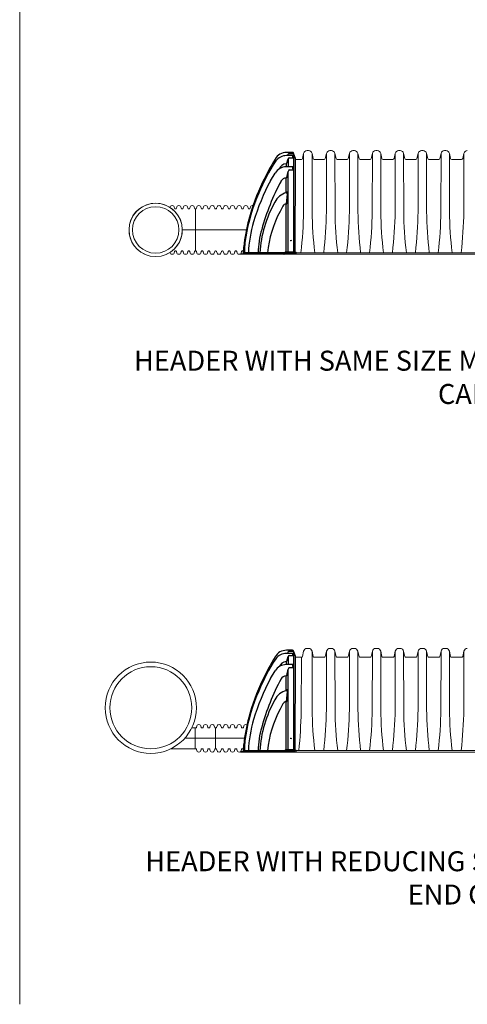
# Model space of a CAD drawing. Units: inches. Extents: x -15.6 to 18, y -12 to 11.8.
# Drawn here: x -10.4 to -9.1, y -10.2 to -7.2 of the extents above; entities that cross this region are included whole.
import ezdxf

# ---------------------------------------------------------------- set-up
doc = ezdxf.new("R2010")
doc.units = ezdxf.units.IN
doc.header["$MEASUREMENT"] = 0
for name, color, linetype in [('18 INCH PROFILE', 7, 'Continuous'), ('45in Chamber', 7, 'Continuous'), ('Detention Text', 7, 'Continuous'), ('Dimension', 5, 'Continuous')]:
    doc.layers.add(name, color=color, linetype=linetype)
doc.styles.get("Standard").update_dxf_attribs({"font": 'arial.ttf', "height": 0.05})

# ---------------------------------------------------------------- blocks, each defined once
blk = doc.blocks.new('RIGHT VIEW')
for p, q in [((73.17, 45.25), (70.52, 45.25)), ((73.15, 43.87), (70.52, 43.87)), ((71.04, 43.87), (71.26, 44.47)), ((71.26, 43.87), (71.26, 44.47)), ((71.7, 44.8), (73.25, 44.8)), ((73.49, 43.62), (73.6, 43.62)), ((74.4, 42.6), (73.52, 45)), ((73.63, 43.6), (73.7, 43.5)), ((73.66, 1.48), (73.7, 44.52)), ((70.3, 40.26), (70.3, 38.93)), ((73.21, 38.94), (70.42, 38.94)), ((70.61, 40.48), (71.26, 42.51)), ((71.26, 42.51), (71.26, 38.94)), ((71.7, 42.93), (73.25, 42.93)), ((73.67, 38.71), (73.69, 38.94)), ((74.32, 0.91), (74.4, 42.6)), ((63.5, 32.84), (65.44, 36.18)), ((70.61, 34.19), (71.25, 36.93)), ((71.22, 1.48), (71.25, 36.93)), ((71.69, 37.62), (73.24, 37.62)), ((73.64, 38.68), (73.55, 38.68)), ((70.3, 27.51), (70.3, 34.02)), ((70.84, 27.13), (70.3, 22.58)), ((70.61, 22.69), (71.18, 27.05)), ((71.03, 27.86), (70.74, 27.84)), ((68.9, 21.7), (67.67, 19.38)), ((70.3, 22.58), (70.61, 22.69)), ((70.33, 1.48), (70.3, 22.58)), ((69.32, 0.54), (50.33, 0.54)), ((50.61, 0.79), (69.41, 0.79)), ((51.66, 1.19), (51.78, 3.87)), ((69.47, 1.13), (51.66, 1.13)), ((69.71, 0.93), (69.79, 1.01)), ((69.78, 0.74), (69.72, 0.69)), ((74.32, 0.91), (70.1, 0.91)), ((74.32, 1.48), (70.12, 1.48)), ((70.18, 1.16), (74.01, 1.16))]:
    blk.add_line(p, q)
blk.add_circle((72.44, 6.54), 0.125)
for centre, radius, start, end in [((70.56, 39.37), 5.88, 90.4, 149.4297), ((70.52, 37.83), 6.03, 90.0173, 142.559), ((71.72, 44.31), 0.49, 92.4936, 161.2713), ((71.72, 44.31), 0.49, 87.6341, 87.6354), ((73.15, 43.85), 0.0211, 100.6432, 186.2838), ((77.28, 44.07), 4.15, 183.1024, 195.8864), ((73.17, 43.27), 0.594, 50.8083, 92.518), ((73.17, 44.87), 0.376, 20.6335, 90.0582), ((73.25, 44.31), 0.491, 25.3561, 89.4333), ((73.5, 43.61), 0.0137, 100.0873, 187.3758), ((73.85, 43.57), 0.368, 174.5122, 182.6883), ((76.8, 44.04), 3.35, 188.3149, 202.2861), ((73.05, 43.26), 0.686, 19.8951, 43.394), ((73.6, 43.58), 0.0386, 31.7021, 88.6155), ((141.08, -7.2), 89.72, 147.1199, 157.3645), ((162.08, -16.23), 112.95, 148.7561, 154.6451), ((70.51, 32.9), 6.04, 90.9062, 147.0344), ((70.71, 36.63), 3.66, 96.5129, 157.3649), ((70.26, 40.64), 0.386, 275.4639, 334.7156), ((70.26, 40.64), 0.386, 349.8592, 350.0453), ((71.77, 42.41), 0.521, 97.7478, 169.6315), ((73.33, 38.8), 0.186, 132.2005, 182.8097), ((73.2, 38.35), 0.594, 37.7197, 89.0323), ((73.3, 42.38), 0.551, 43.6615, 95.0293), ((72.5, 36.77), 1.26, 146.4882, 172.5639), ((71.72, 37.3), 0.314, 94.7183, 148.9722), ((76.82, 38.7), 3.67, 178.5523, 197.2126), ((73.22, 36.29), 1.33, 78.3825, 89.1514), ((73.6, 38.58), 0.108, 118.5491, 183.5407), ((75.63, 38.49), 2.14, 177.7087, 201.1723), ((72.92, 37.04), 0.792, 13.1929, 44.0124), ((73.63, 38.71), 0.0378, 281.2892, 356.1236), ((70.64, 37.14), 3.06, 1.6113, 10.9633), ((140.44, -6.83), 89.38, 154.1489, 165.3538), ((146.33, -12.01), 94.2, 151.5625, 163.4301), ((161.83, -17.11), 106.16, 152.0153, 164.3793), ((70.46, 31.24), 2.78, 93.3001, 151.3386), ((70.3, 34.39), 0.378, 270.2189, 326.6132), ((136.37, -6.38), 85.06, 156.6563, 170.1645), ((72.29, 20.08), 7.69, 103.6139, 154.2119), ((70.31, 28.02), 0.397, 267.9312, 318.9834), ((70.62, 26.72), 0.845, 86.2068, 99.8207), ((70.78, 27.62), 0.222, 101.69, 140.5876), ((70.6, 27.33), 0.246, 0.9678, 72.452), ((69.93, 27.27), 0.919, 350.7035, 3.8722), ((70.96, 27.66), 0.21, 7.3422, 72.0341), ((69.58, 27.36), 1.62, 349.1444, 11.7661), ((110.7, -2.16), 52.06, 150.5585, 176.3747), ((70.24, 21.12), 1.46, 87.7544, 156.7445), ((109.92, -3.26), 47.93, 151.8099, 174.7495), ((115.32, -1.65), 63.78, 164.1561, 175.0383), ((111.98, -1.64), 58.31, 163.5781, 177.2829), ((98.68, 0.06), 40.72, 163.7291, 178.502), ((99.1, 0.94), 47.09, 171.1977, 179.7761), ((50.61, 0.5), 0.284, 88.444, 173.2281), ((51.26, 1.18), 0.396, 272.8626, 1.9503), ((69.35, 1.06), 0.52, 266.6021, 315.0449), ((69.39, 1.21), 0.427, 272.7683, 318.8565), ((69.33, 1.59), 0.481, 287.7131, 320.1537), ((70.26, 0.65), 0.841, 99.4252, 131.6551), ((70.14, 0.44), 0.474, 94.8872, 139.8872), ((70.15, 0.67), 0.49, 86.0903, 136.5282), ((73.96, 1.52), 0.361, 277.9433, 0.1862)]:
    blk.add_arc(centre, radius, start, end)

msp = doc.modelspace()

# ---------------------------------------------------------------- linework, layer by layer
at = {"lineweight": 15}
msp.add_line((-10.45, -7.18168), (-10.45, -10.20156), dxfattribs=at)
at = {"lineweight": 5}
for p, q in [((-9.92132, -7.81163), (-9.92132, -7.93823)), ((-9.78578, -7.94817), (-8.2799, -7.94817)), ((-9.92045, -9.37113), (-9.93262, -9.37113)), ((-9.92218, -9.43376), (-9.92218, -9.37104)), ((-9.86083, -9.37108), (-9.86083, -9.43381)), ((-9.98267, -9.43376), (-9.99531, -9.43376)), ((-9.98094, -9.43376), (-9.92218, -9.43376)), ((-9.78578, -9.44371), (-8.2799, -9.44371))]:
    msp.add_line(p, q, dxfattribs=at)
at = {"linetype": 'Continuous', "lineweight": 5}
for p, q in [((-9.61885, -7.94218), (-9.62162, -7.94218)), ((-9.61885, -7.94218), (-9.61885, -7.94817)), ((-9.61885, -9.43772), (-9.62162, -9.43772)), ((-9.61885, -9.43772), (-9.61885, -9.44371))]:
    msp.add_line(p, q, dxfattribs=at)
at = {"lineweight": 5}
for centre, radius in [((-10.04121, -7.87493), 0.08007), ((-10.04121, -7.87493), 0.06981), ((-10.05576, -9.31057), 0.13722), ((-10.05576, -9.31057), 0.12319)]:
    msp.add_circle(centre, radius, dxfattribs=at)
msp.add_arc((-10.04121, -7.87493), 0.08007, 293.83296, 246.16704, dxfattribs=at)
at = {"layer": '18 INCH PROFILE', "lineweight": 5}
for p, q in [((-9.99837, -7.80728), (-9.99786, -7.80527)), ((-9.98471, -7.81004), (-9.98591, -7.80527)), ((-9.9789, -7.81004), (-9.9777, -7.80527)), ((-9.96455, -7.81004), (-9.96575, -7.80527)), ((-9.95874, -7.81004), (-9.95754, -7.80527)), ((-9.94438, -7.81004), (-9.94559, -7.80527)), ((-9.93858, -7.81004), (-9.93738, -7.80527)), ((-9.92422, -7.81004), (-9.92542, -7.80527)), ((-9.91842, -7.81004), (-9.91721, -7.80527)), ((-9.90406, -7.81004), (-9.90526, -7.80527)), ((-9.89825, -7.81004), (-9.89705, -7.80527)), ((-9.8839, -7.81004), (-9.8851, -7.80527)), ((-9.87809, -7.81004), (-9.87689, -7.80527)), ((-9.86374, -7.81004), (-9.86494, -7.80527)), ((-9.85793, -7.81004), (-9.85673, -7.80527)), ((-9.84357, -7.81004), (-9.84478, -7.80527)), ((-9.83777, -7.81004), (-9.83657, -7.80527)), ((-9.82341, -7.81004), (-9.82461, -7.80527)), ((-9.81761, -7.81004), (-9.8164, -7.80527)), ((-9.80325, -7.81004), (-9.80445, -7.80527)), ((-9.79744, -7.81004), (-9.79624, -7.80527)), ((-9.78309, -7.81004), (-9.78429, -7.80527)), ((-9.77728, -7.81004), (-9.77608, -7.80527)), ((-9.76293, -7.81004), (-9.76413, -7.80527)), ((-9.75712, -7.81004), (-9.75592, -7.80527)), ((-9.98181, -7.81163), (-9.98267, -7.81163)), ((-9.98181, -7.81163), (-9.98267, -7.81163)), ((-9.98181, -7.81163), (-9.98094, -7.81163)), ((-9.98181, -7.81163), (-9.98094, -7.81163)), ((-9.96164, -7.81163), (-9.96251, -7.81163)), ((-9.96164, -7.81163), (-9.96078, -7.81163)), ((-9.94148, -7.81163), (-9.94235, -7.81163)), ((-9.94148, -7.81163), (-9.94062, -7.81163)), ((-9.92132, -7.81163), (-9.92218, -7.81163)), ((-9.92132, -7.81163), (-9.92045, -7.81163)), ((-9.90116, -7.81163), (-9.90202, -7.81163)), ((-9.90116, -7.81163), (-9.90029, -7.81163)), ((-9.88099, -7.81163), (-9.88186, -7.81163)), ((-9.88099, -7.81163), (-9.88013, -7.81163)), ((-9.86083, -7.81163), (-9.8617, -7.81163)), ((-9.86083, -7.81163), (-9.85997, -7.81163)), ((-9.84067, -7.81163), (-9.84154, -7.81163)), ((-9.84067, -7.81163), (-9.83981, -7.81163)), ((-9.82051, -7.81163), (-9.82137, -7.81163)), ((-9.82051, -7.81163), (-9.81964, -7.81163)), ((-9.80035, -7.81163), (-9.80121, -7.81163)), ((-9.80035, -7.81163), (-9.79948, -7.81163)), ((-9.78018, -7.81163), (-9.78105, -7.81163)), ((-9.78018, -7.81163), (-9.77932, -7.81163)), ((-9.76002, -7.81163), (-9.76089, -7.81163)), ((-9.76002, -7.81163), (-9.75916, -7.81163)), ((-9.99837, -7.94258), (-9.99786, -7.94459)), ((-9.98471, -7.93982), (-9.98591, -7.94459)), ((-9.98181, -7.93823), (-9.98267, -7.93823)), ((-9.98181, -7.93823), (-9.98267, -7.93823)), ((-9.98181, -7.93823), (-9.98094, -7.93823)), ((-9.98181, -7.93823), (-9.98094, -7.93823)), ((-9.9789, -7.93982), (-9.9777, -7.94459)), ((-9.96455, -7.93982), (-9.96575, -7.94459)), ((-9.96164, -7.93823), (-9.96251, -7.93823)), ((-9.96164, -7.93823), (-9.96078, -7.93823)), ((-9.95874, -7.93982), (-9.95754, -7.94459)), ((-9.94438, -7.93982), (-9.94559, -7.94459)), ((-9.94148, -7.93823), (-9.94235, -7.93823)), ((-9.94148, -7.93823), (-9.94062, -7.93823)), ((-9.93858, -7.93982), (-9.93738, -7.94459)), ((-9.92422, -7.93982), (-9.92542, -7.94459)), ((-9.92132, -7.93823), (-9.92218, -7.93823)), ((-9.92132, -7.93823), (-9.92045, -7.93823)), ((-9.91842, -7.93982), (-9.91721, -7.94459)), ((-9.90406, -7.93982), (-9.90526, -7.94459)), ((-9.90116, -7.93823), (-9.90202, -7.93823)), ((-9.90116, -7.93823), (-9.90029, -7.93823)), ((-9.89825, -7.93982), (-9.89705, -7.94459)), ((-9.8839, -7.93982), (-9.8851, -7.94459)), ((-9.88099, -7.93823), (-9.88186, -7.93823)), ((-9.88099, -7.93823), (-9.88013, -7.93823)), ((-9.87809, -7.93982), (-9.87689, -7.94459)), ((-9.86374, -7.93982), (-9.86494, -7.94459)), ((-9.86083, -7.93823), (-9.8617, -7.93823)), ((-9.86083, -7.93823), (-9.85997, -7.93823)), ((-9.85793, -7.93982), (-9.85673, -7.94459)), ((-9.84357, -7.93982), (-9.84478, -7.94459)), ((-9.84067, -7.93823), (-9.84154, -7.93823)), ((-9.84067, -7.93823), (-9.83981, -7.93823)), ((-9.83777, -7.93982), (-9.83657, -7.94459)), ((-9.82341, -7.93982), (-9.82461, -7.94459)), ((-9.82051, -7.93823), (-9.82137, -7.93823)), ((-9.82051, -7.93823), (-9.81964, -7.93823)), ((-9.81761, -7.93982), (-9.8164, -7.94459)), ((-9.80325, -7.93982), (-9.80445, -7.94459)), ((-9.80035, -7.93823), (-9.80121, -7.93823)), ((-9.80035, -7.93823), (-9.79948, -7.93823)), ((-9.79744, -7.93982), (-9.79624, -7.94459)), ((-9.78309, -7.93982), (-9.78429, -7.94459)), ((-9.78018, -7.93823), (-9.78105, -7.93823)), ((-9.78018, -7.93823), (-9.77932, -7.93823)), ((-9.77728, -7.93982), (-9.77664, -7.94237)), ((-9.91842, -9.36954), (-9.91721, -9.36477)), ((-9.90406, -9.36954), (-9.90526, -9.36477)), ((-9.90116, -9.37113), (-9.90202, -9.37113)), ((-9.90116, -9.37113), (-9.90029, -9.37113)), ((-9.89825, -9.36954), (-9.89705, -9.36477)), ((-9.8839, -9.36954), (-9.8851, -9.36477)), ((-9.88099, -9.37113), (-9.88186, -9.37113)), ((-9.88099, -9.37113), (-9.88013, -9.37113)), ((-9.87809, -9.36954), (-9.87689, -9.36477)), ((-9.86374, -9.36954), (-9.86494, -9.36477)), ((-9.86083, -9.37113), (-9.8617, -9.37113)), ((-9.86083, -9.37113), (-9.85997, -9.37113)), ((-9.85793, -9.36954), (-9.85673, -9.36477)), ((-9.84357, -9.36954), (-9.84478, -9.36477)), ((-9.84067, -9.37113), (-9.84154, -9.37113)), ((-9.84067, -9.37113), (-9.83981, -9.37113)), ((-9.83777, -9.36954), (-9.83657, -9.36477)), ((-9.82341, -9.36954), (-9.82461, -9.36477)), ((-9.82051, -9.37113), (-9.82137, -9.37113)), ((-9.82051, -9.37113), (-9.81964, -9.37113)), ((-9.81761, -9.36954), (-9.8164, -9.36477)), ((-9.80325, -9.36954), (-9.80445, -9.36477)), ((-9.80035, -9.37113), (-9.80121, -9.37113)), ((-9.80035, -9.37113), (-9.79948, -9.37113)), ((-9.79744, -9.36954), (-9.79624, -9.36477)), ((-9.78309, -9.36954), (-9.78429, -9.36477)), ((-9.78018, -9.37113), (-9.78105, -9.37113)), ((-9.78018, -9.37113), (-9.77932, -9.37113)), ((-9.77728, -9.36954), (-9.77608, -9.36477)), ((-9.98181, -9.43376), (-9.98267, -9.43376)), ((-9.98181, -9.43376), (-9.98094, -9.43376)), ((-9.92132, -9.43376), (-9.92218, -9.43376)), ((-9.92132, -9.43376), (-9.92045, -9.43376)), ((-9.91842, -9.43535), (-9.91721, -9.44012)), ((-9.90406, -9.43535), (-9.90526, -9.44012)), ((-9.90116, -9.43376), (-9.90202, -9.43376)), ((-9.90116, -9.43376), (-9.90029, -9.43376)), ((-9.89825, -9.43535), (-9.89705, -9.44012)), ((-9.8839, -9.43535), (-9.8851, -9.44012)), ((-9.88099, -9.43376), (-9.88186, -9.43376)), ((-9.88099, -9.43376), (-9.88013, -9.43376)), ((-9.87809, -9.43535), (-9.87689, -9.44012)), ((-9.86374, -9.43535), (-9.86494, -9.44012)), ((-9.86083, -9.43376), (-9.8617, -9.43376)), ((-9.86083, -9.43376), (-9.85997, -9.43376)), ((-9.85793, -9.43535), (-9.85673, -9.44012)), ((-9.84357, -9.43535), (-9.84478, -9.44012)), ((-9.84067, -9.43376), (-9.84154, -9.43376)), ((-9.84067, -9.43376), (-9.83981, -9.43376)), ((-9.83777, -9.43535), (-9.83657, -9.44012)), ((-9.82341, -9.43535), (-9.82461, -9.44012)), ((-9.82051, -9.43376), (-9.82137, -9.43376)), ((-9.82051, -9.43376), (-9.81964, -9.43376)), ((-9.81761, -9.43535), (-9.8164, -9.44012)), ((-9.80325, -9.43535), (-9.80445, -9.44012)), ((-9.80035, -9.43376), (-9.80121, -9.43376)), ((-9.80035, -9.43376), (-9.79948, -9.43376)), ((-9.79744, -9.43535), (-9.79624, -9.44012)), ((-9.78309, -9.43535), (-9.78429, -9.44012)), ((-9.78018, -9.43376), (-9.78105, -9.43376)), ((-9.78018, -9.43376), (-9.77932, -9.43376)), ((-9.77728, -9.43535), (-9.77664, -9.4379))]:
    msp.add_line(p, q, dxfattribs=at)
at = {"layer": '18 INCH PROFILE', "color": 40, "lineweight": 9}
for p, q in [((-9.96114, -7.87493), (-9.76852, -7.87493)), ((-9.96114, -7.87493), (-9.76852, -7.87493)), ((-9.95384, -9.40244), (-9.77389, -9.40244))]:
    msp.add_line(p, q, dxfattribs=at)
at = {"layer": '18 INCH PROFILE', "lineweight": 5}
for centre, radius, start, end in [((-9.99392, -7.80611), 0.00403, 106.23575, 167.97215), ((-9.99189, -7.81096), 0.00928, 70.08644, 109.91356), ((-9.98985, -7.80611), 0.00403, 12.02785, 73.76425), ((-9.97376, -7.80611), 0.00403, 106.23575, 167.97215), ((-9.97172, -7.81096), 0.00928, 70.08644, 109.91356), ((-9.96969, -7.80611), 0.00403, 12.02785, 73.76425), ((-9.95359, -7.80611), 0.00403, 106.23575, 167.97215), ((-9.95156, -7.81096), 0.00928, 70.08644, 109.91356), ((-9.94953, -7.80611), 0.00403, 12.02785, 73.76425), ((-9.93343, -7.80611), 0.00403, 106.23575, 167.97215), ((-9.9314, -7.81096), 0.00928, 70.08644, 109.91356), ((-9.92937, -7.80611), 0.00403, 12.02785, 73.76425), ((-9.91327, -7.80611), 0.00403, 106.23575, 167.97215), ((-9.91124, -7.81096), 0.00928, 70.08644, 109.91356), ((-9.90921, -7.80611), 0.00403, 12.02785, 73.76425), ((-9.89311, -7.80611), 0.00403, 106.23575, 167.97215), ((-9.89108, -7.81096), 0.00928, 70.08644, 109.91356), ((-9.88904, -7.80611), 0.00403, 12.02785, 73.76425), ((-9.87295, -7.80611), 0.00403, 106.23575, 167.97215), ((-9.87091, -7.81096), 0.00928, 70.08644, 109.91356), ((-9.86888, -7.80611), 0.00403, 12.02785, 73.76425), ((-9.85278, -7.80611), 0.00403, 106.23575, 167.97215), ((-9.85075, -7.81096), 0.00928, 70.08644, 109.91356), ((-9.84872, -7.80611), 0.00403, 12.02785, 73.76425), ((-9.83262, -7.80611), 0.00403, 106.23575, 167.97215), ((-9.83059, -7.81096), 0.00928, 70.08644, 109.91356), ((-9.82856, -7.80611), 0.00403, 12.02785, 73.76425), ((-9.81246, -7.80611), 0.00403, 106.23575, 167.97215), ((-9.81043, -7.81096), 0.00928, 70.08644, 109.91356), ((-9.8084, -7.80611), 0.00403, 12.02785, 73.76425), ((-9.7923, -7.80611), 0.00403, 106.23575, 167.97215), ((-9.79027, -7.81096), 0.00928, 70.08644, 109.91356), ((-9.78823, -7.80611), 0.00403, 12.02785, 73.76425), ((-9.77214, -7.80611), 0.00403, 106.23575, 167.97215), ((-9.7701, -7.81096), 0.00928, 70.08644, 109.91356), ((-9.76807, -7.80611), 0.00403, 12.02785, 73.76425), ((-9.75197, -7.80611), 0.00403, 106.23575, 167.97215), ((-9.74994, -7.81096), 0.00928, 79.80997, 109.91356), ((-9.98267, -7.80953), 0.0021, 193.95774, 270), ((-9.98094, -7.80953), 0.0021, 270, 346.04226), ((-9.96251, -7.80953), 0.0021, 193.95774, 270), ((-9.96078, -7.80953), 0.0021, 270, 346.04226), ((-9.94235, -7.80953), 0.0021, 193.95774, 270), ((-9.94062, -7.80953), 0.0021, 270, 346.04226), ((-9.92218, -7.80953), 0.0021, 193.95774, 270), ((-9.92045, -7.80953), 0.0021, 270, 346.04226), ((-9.90202, -7.80953), 0.0021, 193.95774, 270), ((-9.90029, -7.80953), 0.0021, 270, 346.04226), ((-9.88186, -7.80953), 0.0021, 193.95774, 270), ((-9.88013, -7.80953), 0.0021, 270, 346.04226), ((-9.8617, -7.80953), 0.0021, 193.95774, 270), ((-9.85997, -7.80953), 0.0021, 270, 346.04226), ((-9.84154, -7.80953), 0.0021, 193.95774, 270), ((-9.83981, -7.80953), 0.0021, 270, 346.04226), ((-9.82137, -7.80953), 0.0021, 193.95774, 270), ((-9.81964, -7.80953), 0.0021, 270, 346.04226), ((-9.80121, -7.80953), 0.0021, 193.95774, 270), ((-9.79948, -7.80953), 0.0021, 270, 346.04226), ((-9.78105, -7.80953), 0.0021, 193.95774, 270), ((-9.77932, -7.80953), 0.0021, 270, 346.04226), ((-9.76089, -7.80953), 0.0021, 193.95774, 270), ((-9.75916, -7.80953), 0.0021, 270, 346.04226), ((-9.99392, -7.94375), 0.00403, 192.02785, 253.76425), ((-9.99189, -7.9389), 0.00928, 250.08644, 289.91356), ((-9.98985, -7.94375), 0.00403, 286.23575, 347.97215), ((-9.98267, -7.94033), 0.0021, 90, 166.04226), ((-9.98094, -7.94033), 0.0021, 13.95774, 90), ((-9.97376, -7.94375), 0.00403, 192.02785, 253.76425), ((-9.97172, -7.9389), 0.00928, 250.08644, 289.91356), ((-9.96969, -7.94375), 0.00403, 286.23575, 347.97215), ((-9.96251, -7.94033), 0.0021, 90, 166.04226), ((-9.96078, -7.94033), 0.0021, 13.95774, 90), ((-9.95359, -7.94375), 0.00403, 192.02785, 253.76425), ((-9.95156, -7.9389), 0.00928, 250.08644, 289.91356), ((-9.94953, -7.94375), 0.00403, 286.23575, 347.97215), ((-9.94235, -7.94033), 0.0021, 90, 166.04226), ((-9.94062, -7.94033), 0.0021, 13.95774, 90), ((-9.93343, -7.94375), 0.00403, 192.02785, 253.76425), ((-9.9314, -7.9389), 0.00928, 250.08644, 289.91356), ((-9.92937, -7.94375), 0.00403, 286.23575, 347.97215), ((-9.92218, -7.94033), 0.0021, 90, 166.04226), ((-9.92045, -7.94033), 0.0021, 13.95774, 90), ((-9.91327, -7.94375), 0.00403, 192.02785, 253.76425), ((-9.91124, -7.9389), 0.00928, 250.08644, 289.91356), ((-9.90921, -7.94375), 0.00403, 286.23575, 347.97215), ((-9.90202, -7.94033), 0.0021, 90, 166.04226), ((-9.90029, -7.94033), 0.0021, 13.95774, 90), ((-9.89311, -7.94375), 0.00403, 192.02785, 253.76425), ((-9.89108, -7.9389), 0.00928, 250.08644, 289.91356), ((-9.88904, -7.94375), 0.00403, 286.23575, 347.97215), ((-9.88186, -7.94033), 0.0021, 90, 166.04226), ((-9.88013, -7.94033), 0.0021, 13.95774, 90), ((-9.87295, -7.94375), 0.00403, 192.02785, 253.76425), ((-9.87091, -7.9389), 0.00928, 250.08644, 289.91356), ((-9.86888, -7.94375), 0.00403, 286.23575, 347.97215), ((-9.8617, -7.94033), 0.0021, 90, 166.04226), ((-9.85997, -7.94033), 0.0021, 13.95774, 90), ((-9.85278, -7.94375), 0.00403, 192.02785, 253.76425), ((-9.85075, -7.9389), 0.00928, 250.08644, 289.91356), ((-9.84872, -7.94375), 0.00403, 286.23575, 347.97215), ((-9.84154, -7.94033), 0.0021, 90, 166.04226), ((-9.83981, -7.94033), 0.0021, 13.95774, 90), ((-9.83262, -7.94375), 0.00403, 192.02785, 253.76425), ((-9.83059, -7.9389), 0.00928, 250.08644, 289.91356), ((-9.82856, -7.94375), 0.00403, 286.23575, 347.97215), ((-9.82137, -7.94033), 0.0021, 90, 166.04226), ((-9.81964, -7.94033), 0.0021, 13.95774, 90), ((-9.81246, -7.94375), 0.00403, 192.02785, 253.76425), ((-9.81043, -7.9389), 0.00928, 250.08644, 289.91356), ((-9.8084, -7.94375), 0.00403, 286.23575, 347.97215), ((-9.80121, -7.94033), 0.0021, 90, 166.04226), ((-9.79948, -7.94033), 0.0021, 13.95774, 90), ((-9.7923, -7.94375), 0.00403, 192.02785, 253.76425), ((-9.79027, -7.9389), 0.00928, 250.08644, 289.91356), ((-9.78823, -7.94375), 0.00403, 286.23575, 347.97215), ((-9.78105, -7.94033), 0.0021, 90, 166.04226), ((-9.77932, -7.94033), 0.0021, 13.95774, 90), ((-9.92045, -9.36903), 0.0021, 270, 346.04226), ((-9.91327, -9.36561), 0.00403, 106.23575, 167.97215), ((-9.91124, -9.37046), 0.00928, 70.08644, 109.91356), ((-9.90921, -9.36561), 0.00403, 12.02785, 73.76425), ((-9.90202, -9.36903), 0.0021, 193.95774, 270), ((-9.90029, -9.36903), 0.0021, 270, 346.04226), ((-9.89311, -9.36561), 0.00403, 106.23575, 167.97215), ((-9.89108, -9.37046), 0.00928, 70.08644, 109.91356), ((-9.88904, -9.36561), 0.00403, 12.02785, 73.76425), ((-9.88186, -9.36903), 0.0021, 193.95774, 270), ((-9.88013, -9.36903), 0.0021, 270, 346.04226), ((-9.87295, -9.36561), 0.00403, 106.23575, 167.97215), ((-9.87091, -9.37046), 0.00928, 70.08644, 109.91356), ((-9.86888, -9.36561), 0.00403, 12.02785, 73.76425), ((-9.8617, -9.36903), 0.0021, 193.95774, 270), ((-9.85997, -9.36903), 0.0021, 270, 346.04226), ((-9.85278, -9.36561), 0.00403, 106.23575, 167.97215), ((-9.85075, -9.37046), 0.00928, 70.08644, 109.91356), ((-9.84872, -9.36561), 0.00403, 12.02785, 73.76425), ((-9.84154, -9.36903), 0.0021, 193.95774, 270), ((-9.83981, -9.36903), 0.0021, 270, 346.04226), ((-9.83262, -9.36561), 0.00403, 106.23575, 167.97215), ((-9.83059, -9.37046), 0.00928, 70.08644, 109.91356), ((-9.82856, -9.36561), 0.00403, 12.02785, 73.76425), ((-9.82137, -9.36903), 0.0021, 193.95774, 270), ((-9.81964, -9.36903), 0.0021, 270, 346.04226), ((-9.81246, -9.36561), 0.00403, 106.23575, 167.97215), ((-9.81043, -9.37046), 0.00928, 70.08644, 109.91356), ((-9.8084, -9.36561), 0.00403, 12.02785, 73.76425), ((-9.80121, -9.36903), 0.0021, 193.95774, 270), ((-9.79948, -9.36903), 0.0021, 270, 346.04226), ((-9.7923, -9.36561), 0.00403, 106.23575, 167.97215), ((-9.79027, -9.37046), 0.00928, 70.08644, 109.91356), ((-9.78823, -9.36561), 0.00403, 12.02785, 73.76425), ((-9.78105, -9.36903), 0.0021, 193.95774, 270), ((-9.77932, -9.36903), 0.0021, 270, 346.04226), ((-9.77214, -9.36561), 0.00403, 106.23575, 167.97215), ((-9.7701, -9.37046), 0.00928, 70.08644, 109.91356), ((-9.76807, -9.36561), 0.00403, 69.36979, 73.76425), ((-9.92045, -9.43586), 0.0021, 13.95774, 90), ((-9.90202, -9.43586), 0.0021, 90, 166.04226), ((-9.90029, -9.43586), 0.0021, 13.95774, 90), ((-9.88186, -9.43586), 0.0021, 90, 166.04226), ((-9.88013, -9.43586), 0.0021, 13.95774, 90), ((-9.8617, -9.43586), 0.0021, 90, 166.04226), ((-9.85997, -9.43586), 0.0021, 13.95774, 90), ((-9.84154, -9.43586), 0.0021, 90, 166.04226), ((-9.83981, -9.43586), 0.0021, 13.95774, 90), ((-9.82137, -9.43586), 0.0021, 90, 166.04226), ((-9.81964, -9.43586), 0.0021, 13.95774, 90), ((-9.80121, -9.43586), 0.0021, 90, 166.04226), ((-9.79948, -9.43586), 0.0021, 13.95774, 90), ((-9.78105, -9.43586), 0.0021, 90, 166.04226), ((-9.77932, -9.43586), 0.0021, 13.95774, 90), ((-9.91327, -9.43928), 0.00403, 192.02785, 253.76425), ((-9.91124, -9.43443), 0.00928, 250.08644, 289.91356), ((-9.90921, -9.43928), 0.00403, 286.23575, 347.97215), ((-9.89311, -9.43928), 0.00403, 192.02785, 253.76425), ((-9.89108, -9.43443), 0.00928, 250.08644, 289.91356), ((-9.88904, -9.43928), 0.00403, 286.23575, 347.97215), ((-9.87295, -9.43928), 0.00403, 192.02785, 253.76425), ((-9.87091, -9.43443), 0.00928, 250.08644, 289.91356), ((-9.86888, -9.43928), 0.00403, 286.23575, 347.97215), ((-9.85278, -9.43928), 0.00403, 192.02785, 253.76425), ((-9.85075, -9.43443), 0.00928, 250.08644, 289.91356), ((-9.84872, -9.43928), 0.00403, 286.23575, 347.97215), ((-9.83262, -9.43928), 0.00403, 192.02785, 253.76425), ((-9.83059, -9.43443), 0.00928, 250.08644, 289.91356), ((-9.82856, -9.43928), 0.00403, 286.23575, 347.97215), ((-9.81246, -9.43928), 0.00403, 192.02785, 253.76425), ((-9.81043, -9.43443), 0.00928, 250.08644, 289.91356), ((-9.8084, -9.43928), 0.00403, 286.23575, 347.97215), ((-9.7923, -9.43928), 0.00403, 192.02785, 253.76425), ((-9.79027, -9.43443), 0.00928, 250.08644, 289.91356), ((-9.78823, -9.43928), 0.00403, 286.23575, 347.97215)]:
    msp.add_arc(centre, radius, start, end, dxfattribs=at)
at = {"layer": '45in Chamber', "linetype": 'Continuous', "lineweight": 5}
for p, q in [((-9.59989, -7.66082), (-9.59622, -7.64492)), ((-9.59622, -7.64492), (-9.59655, -7.82005)), ((-9.57114, -7.64492), (-9.56747, -7.66082)), ((-9.57114, -7.64492), (-9.57081, -7.82005)), ((-9.53107, -7.66082), (-9.5274, -7.64492)), ((-9.5274, -7.64492), (-9.52773, -7.82005)), ((-9.50232, -7.64492), (-9.50198, -7.82005)), ((-9.50232, -7.64492), (-9.49865, -7.66082)), ((-9.46224, -7.66082), (-9.45857, -7.64492)), ((-9.45857, -7.64492), (-9.45891, -7.82005)), ((-9.4335, -7.64492), (-9.42983, -7.66082)), ((-9.4335, -7.64492), (-9.43316, -7.82005)), ((-9.39342, -7.66082), (-9.38975, -7.64492)), ((-9.38975, -7.64492), (-9.39008, -7.82005)), ((-9.36467, -7.64492), (-9.361, -7.66082)), ((-9.36467, -7.64492), (-9.36434, -7.82005)), ((-9.32459, -7.66082), (-9.32092, -7.64492)), ((-9.32092, -7.64492), (-9.32126, -7.82005)), ((-9.29585, -7.64492), (-9.29218, -7.66082)), ((-9.29585, -7.64492), (-9.29551, -7.82005)), ((-9.25577, -7.66082), (-9.2521, -7.64492)), ((-9.2521, -7.64492), (-9.25243, -7.82005)), ((-9.22702, -7.64492), (-9.22335, -7.66082)), ((-9.22702, -7.64492), (-9.22669, -7.82005)), ((-9.18695, -7.66082), (-9.18328, -7.64492)), ((-9.18328, -7.64492), (-9.18361, -7.82005)), ((-9.1582, -7.64492), (-9.15453, -7.66082)), ((-9.1582, -7.64492), (-9.15787, -7.82005)), ((-9.11812, -7.66082), (-9.11445, -7.64492)), ((-9.11445, -7.64492), (-9.11479, -7.82005)), ((-9.62107, -7.66347), (-9.60322, -7.66347)), ((-9.56414, -7.66347), (-9.5344, -7.66347)), ((-9.49532, -7.66347), (-9.46558, -7.66347)), ((-9.42649, -7.66347), (-9.39675, -7.66347)), ((-9.35767, -7.66347), (-9.32793, -7.66347)), ((-9.28884, -7.66347), (-9.2591, -7.66347)), ((-9.22002, -7.66347), (-9.19028, -7.66347)), ((-9.1512, -7.66347), (-9.12146, -7.66347)), ((-9.59989, -9.15635), (-9.59622, -9.14045)), ((-9.57114, -9.14045), (-9.56747, -9.15635)), ((-9.57114, -9.14045), (-9.57081, -9.31558)), ((-9.53107, -9.15635), (-9.5274, -9.14045)), ((-9.5274, -9.14045), (-9.52773, -9.31558)), ((-9.50232, -9.14045), (-9.50198, -9.31558)), ((-9.50232, -9.14045), (-9.49865, -9.15635)), ((-9.46224, -9.15635), (-9.45857, -9.14045)), ((-9.45857, -9.14045), (-9.45891, -9.31558)), ((-9.4335, -9.14045), (-9.42983, -9.15635)), ((-9.4335, -9.14045), (-9.43316, -9.31558)), ((-9.39342, -9.15635), (-9.38975, -9.14045)), ((-9.38975, -9.14045), (-9.39008, -9.31558)), ((-9.36467, -9.14045), (-9.361, -9.15635)), ((-9.36467, -9.14045), (-9.36434, -9.31558)), ((-9.32459, -9.15635), (-9.32092, -9.14045)), ((-9.32092, -9.14045), (-9.32126, -9.31558)), ((-9.29585, -9.14045), (-9.29218, -9.15635)), ((-9.29585, -9.14045), (-9.29551, -9.31558)), ((-9.25577, -9.15635), (-9.2521, -9.14045)), ((-9.2521, -9.14045), (-9.25243, -9.31558)), ((-9.22702, -9.14045), (-9.22335, -9.15635)), ((-9.22702, -9.14045), (-9.22669, -9.31558)), ((-9.18695, -9.15635), (-9.18328, -9.14045)), ((-9.18328, -9.14045), (-9.18361, -9.31558)), ((-9.1582, -9.14045), (-9.15453, -9.15635)), ((-9.1582, -9.14045), (-9.15787, -9.31558)), ((-9.11812, -9.15635), (-9.11445, -9.14045)), ((-9.11445, -9.14045), (-9.11479, -9.31558)), ((-9.62107, -9.159), (-9.60322, -9.159)), ((-9.56414, -9.159), (-9.5344, -9.159)), ((-9.49532, -9.159), (-9.46558, -9.159)), ((-9.42649, -9.159), (-9.39675, -9.159)), ((-9.35767, -9.159), (-9.32793, -9.159)), ((-9.28884, -9.159), (-9.2591, -9.159)), ((-9.22002, -9.159), (-9.19028, -9.159)), ((-9.1512, -9.159), (-9.12146, -9.159))]:
    msp.add_line(p, q, dxfattribs=at)
at = {"layer": '45in Chamber', "lineweight": 5}
for p, q in [((-9.58141, -7.63678), (-9.58596, -7.63678)), ((-9.51258, -7.63678), (-9.51713, -7.63678)), ((-9.44376, -7.63678), (-9.44831, -7.63678)), ((-9.37494, -7.63678), (-9.37948, -7.63678)), ((-9.30611, -7.63678), (-9.31066, -7.63678)), ((-9.23729, -7.63678), (-9.24184, -7.63678)), ((-9.16846, -7.63678), (-9.17301, -7.63678)), ((-9.07952, -7.94367), (-9.61885, -7.94367)), ((-9.58141, -9.13231), (-9.58596, -9.13231)), ((-9.51258, -9.13231), (-9.51713, -9.13231)), ((-9.44376, -9.13231), (-9.44831, -9.13231)), ((-9.37494, -9.13231), (-9.37948, -9.13231)), ((-9.30611, -9.13231), (-9.31066, -9.13231)), ((-9.23729, -9.13231), (-9.24184, -9.13231)), ((-9.16846, -9.13231), (-9.17301, -9.13231)), ((-9.60322, -9.159), (-9.6039, -9.32263)), ((-9.07952, -9.43921), (-9.61885, -9.43921))]:
    msp.add_line(p, q, dxfattribs=at)
for centre, radius, start, end in [((-9.60322, -7.66005), 0.00342, 270.00061, 346.99923), ((-9.58596, -7.64732), 0.01054, 90.0015, 166.84496), ((-9.58141, -7.64732), 0.01054, 13.16938, 89.98416), ((-9.56414, -7.66005), 0.00342, 193.00864, 269.99138), ((-9.5344, -7.66005), 0.00342, 270.0002, 346.99973), ((-9.51713, -7.64732), 0.01054, 90.0015, 166.84496), ((-9.51259, -7.64732), 0.01054, 13.16938, 89.98416), ((-9.49531, -7.66005), 0.00342, 193.00864, 269.99138), ((-9.46558, -7.66005), 0.00342, 270.0002, 346.99973), ((-9.44831, -7.64732), 0.01054, 90.0015, 166.84496), ((-9.44376, -7.64732), 0.01054, 13.16938, 89.98416), ((-9.42649, -7.66005), 0.00342, 193.00864, 269.99138), ((-9.39675, -7.66005), 0.00342, 270.0002, 346.99973), ((-9.37948, -7.64732), 0.01054, 90.0015, 166.84496), ((-9.37494, -7.64732), 0.01054, 13.16938, 89.98416), ((-9.35767, -7.66005), 0.00342, 193.00864, 269.99138), ((-9.32793, -7.66005), 0.00342, 270.0002, 346.99973), ((-9.31066, -7.64732), 0.01054, 90.0015, 166.84496), ((-9.30611, -7.64732), 0.01054, 13.16938, 89.98416), ((-9.28884, -7.66005), 0.00342, 193.00864, 269.99138), ((-9.2591, -7.66005), 0.00342, 270.0002, 346.99973), ((-9.24184, -7.64732), 0.01054, 90.0015, 166.84496), ((-9.23729, -7.64732), 0.01054, 13.16938, 89.98416), ((-9.22002, -7.66005), 0.00342, 193.00864, 269.99138), ((-9.19028, -7.66005), 0.00342, 270.0002, 346.99973), ((-9.17301, -7.64732), 0.01054, 90.00152, 166.84489), ((-9.16847, -7.64732), 0.01054, 13.16939, 89.9842), ((-9.1512, -7.66005), 0.00342, 193.00864, 269.99138), ((-9.12146, -7.66005), 0.00342, 270.0002, 346.99973), ((-9.10419, -7.64732), 0.01054, 90.00153, 166.84487), ((-10.856, -7.80027), 1.2596, 353.46271, 359.10019), ((-8.31138, -7.80027), 1.25958, 180.89974, 186.53731), ((-10.78718, -7.80027), 1.2596, 353.46271, 359.10019), ((-8.24256, -7.80027), 1.25958, 180.89974, 186.53731), ((-10.71835, -7.80027), 1.2596, 353.46271, 359.10019), ((-8.17373, -7.80027), 1.25958, 180.89974, 186.53731), ((-10.64953, -7.80027), 1.2596, 353.46271, 359.10019), ((-8.10491, -7.80027), 1.25958, 180.89974, 186.53731), ((-10.58071, -7.80027), 1.2596, 353.46271, 359.10019), ((-8.03609, -7.80027), 1.25958, 180.89974, 186.53731), ((-10.51188, -7.80027), 1.2596, 353.46271, 359.10019), ((-7.96726, -7.80027), 1.25958, 180.89974, 186.53731), ((-10.44306, -7.80027), 1.2596, 353.46271, 359.10019), ((-7.89844, -7.80027), 1.25958, 180.89974, 186.53731), ((-10.37423, -7.80027), 1.2596, 353.46271, 359.10019), ((-9.58596, -9.14285), 0.01054, 90.0015, 166.84496), ((-9.58141, -9.14286), 0.01054, 13.16938, 89.98416), ((-9.51713, -9.14285), 0.01054, 90.0015, 166.84496), ((-9.51259, -9.14286), 0.01054, 13.16938, 89.98416), ((-9.44831, -9.14285), 0.01054, 90.0015, 166.84496), ((-9.44376, -9.14286), 0.01054, 13.16938, 89.98416), ((-9.37948, -9.14285), 0.01054, 90.0015, 166.84496), ((-9.37494, -9.14286), 0.01054, 13.16938, 89.98416), ((-9.31066, -9.14285), 0.01054, 90.0015, 166.84496), ((-9.30611, -9.14286), 0.01054, 13.16938, 89.98416), ((-9.24184, -9.14285), 0.01054, 90.0015, 166.84496), ((-9.23729, -9.14286), 0.01054, 13.16938, 89.98416), ((-9.17301, -9.14285), 0.01054, 90.00152, 166.84489), ((-9.16847, -9.14286), 0.01054, 13.16939, 89.9842), ((-9.10419, -9.14285), 0.01054, 90.00153, 166.84487), ((-9.60322, -9.15558), 0.00342, 270.00061, 346.99923), ((-9.56414, -9.15558), 0.00342, 193.00864, 269.99138), ((-9.5344, -9.15558), 0.00342, 270.0002, 346.99973), ((-9.49531, -9.15558), 0.00342, 193.00864, 269.99138), ((-9.46558, -9.15558), 0.00342, 270.0002, 346.99973), ((-9.42649, -9.15558), 0.00342, 193.00864, 269.99138), ((-9.39675, -9.15558), 0.00342, 270.0002, 346.99973), ((-9.35767, -9.15558), 0.00342, 193.00864, 269.99138), ((-9.32793, -9.15558), 0.00342, 270.0002, 346.99973), ((-9.28884, -9.15558), 0.00342, 193.00864, 269.99138), ((-9.2591, -9.15558), 0.00342, 270.0002, 346.99973), ((-9.22002, -9.15558), 0.00342, 193.00864, 269.99138), ((-9.19028, -9.15558), 0.00342, 270.0002, 346.99973), ((-9.1512, -9.15558), 0.00342, 193.00864, 269.99138), ((-9.12146, -9.15558), 0.00342, 270.0002, 346.99973), ((-8.31138, -9.2958), 1.25958, 180.89974, 186.53731), ((-10.78718, -9.2958), 1.2596, 353.46271, 359.10019), ((-8.24256, -9.2958), 1.25958, 180.89974, 186.53731), ((-10.71835, -9.2958), 1.2596, 353.46271, 359.10019), ((-8.17373, -9.2958), 1.25958, 180.89974, 186.53731), ((-10.64953, -9.2958), 1.2596, 353.46271, 359.10019), ((-8.10491, -9.2958), 1.25958, 180.89974, 186.53731), ((-10.58071, -9.2958), 1.2596, 353.46271, 359.10019), ((-8.03609, -9.2958), 1.25958, 180.89974, 186.53731), ((-10.51188, -9.2958), 1.2596, 353.46271, 359.10019), ((-7.96726, -9.2958), 1.25958, 180.89974, 186.53731), ((-10.44306, -9.2958), 1.2596, 353.46271, 359.10019), ((-7.89844, -9.2958), 1.25958, 180.89974, 186.53731), ((-10.37423, -9.2958), 1.2596, 353.46271, 359.10019), ((-10.87315, -9.30612), 1.26935, 353.98198, 359.25505)]:
    msp.add_arc(centre, radius, start, end, dxfattribs=at)

# ---------------------------------------------------------------- block references
at = {"layer": 'Detention Text', "lineweight": 0}
for p, xscale, yscale, zscale in [((-10.13024, -7.95184), 0.006843889420561772, 0.006843889420561772, 0.006843889420561772), ((-10.13024, -9.44738), 0.006843889380867708, 0.006843889380867708, 0.006843889380867708)]:
    msp.add_blockref('RIGHT VIEW', p, dxfattribs=dict(at, xscale=xscale, yscale=yscale, zscale=zscale))

# ---------------------------------------------------------------- texts
at = {"layer": 'Dimension', "char_height": 0.06, "attachment_point": 5}
for s, insert in [('HEADER WITH SAME SIZE MANIFOLD STUB INTO END CAP.', (-9.1043, -8.31786)), ('HEADER WITH REDUCING STUB AT FLOWLINE INTO END CAP.', (-9.1043, -9.82173))]:
    msp.add_mtext_dynamic_manual_height_columns(s, width=2.0914002, gutter_width=1.308, heights=[0], dxfattribs=dict(at, insert=insert))

doc.saveas('drawing.dxf')
